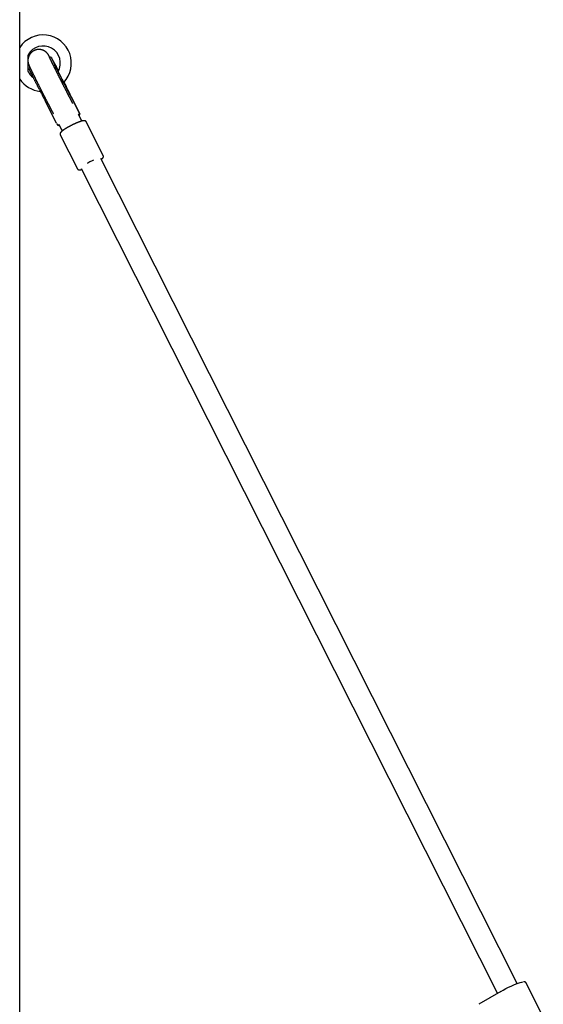
# Model space of a CAD drawing. Extents: x -3572 to 9519, y -2921 to 3364.
# Drawn here: x 2103 to 2482, y 139 to 853 of the extents above; entities that cross this region are included whole.
import ezdxf

# ---------------------------------------------------------------- set-up
doc = ezdxf.new("R2010")
doc.units = 0

msp = doc.modelspace()

# ---------------------------------------------------------------- linework, layer by layer
at = {"color": 7, "linetype": 'Continuous'}
for p, q in [((2102.65, -1452.17), (2102.65, 1096.25)), ((2108.65, 827.18), (2108.65, 815.49)), ((2124.89, 825.78), (2124.35, 825.51)), ((2110.07, 818.26), (2109.73, 818.09)), ((2135.46, 806.53), (2134.85, 807.76)), ((2129.42, 777.96), (2121.08, 794.14)), ((2146, 785.25), (2139.36, 798.73)), ((2145.98, 785.13), (2140.02, 796.95)), ((2140.22, 796.63), (2146.29, 784.63)), ((2145.25, 784.2), (2145.76, 784.46)), ((2147.77, 779.43), (2145.34, 784.25)), ((2145.62, 783.73), (2146.07, 783.96)), ((2145.75, 784.46), (2145.76, 784.46)), ((2146.07, 783.96), (2146.07, 783.96)), ((2147.77, 779.43), (2147.05, 780.86)), ((2147.77, 779.43), (2147.16, 780.65)), ((2163.28, 754.25), (2150.8, 778.98)), ((2130.24, 776.49), (2130.07, 776.82)), ((2130.6, 776.77), (2131.1, 777.03)), ((2130.6, 776.77), (2130.6, 776.77)), ((2130.91, 776.27), (2131.33, 776.48)), ((2130.91, 776.27), (2130.91, 776.27)), ((2132.76, 773.65), (2133.49, 772.22)), ((2132.76, 773.65), (2133.49, 772.22)), ((2132.05, 769.51), (2144.53, 744.79)), ((2463.44, 154.13), (2161.49, 752.24)), ((2161.83, 751.57), (2162.26, 751.96)), ((2147.21, 745.03), (2449.12, 146.99)), ((2482.41, 129.88), (2469.92, 154.61)), ((2451.53, 148.4), (2435.66, 139.09)), ((2451.53, 148.4), (2451.59, 148.42))]:
    msp.add_line(p, q, dxfattribs=at)
for points in [[(2124.54, 825.6), (2124.48, 825.7), (2124.43, 825.79), (2124.38, 825.89), (2124.33, 825.98), (2124.28, 826.07), (2124.23, 826.16), (2124.19, 826.24), (2124.14, 826.32), (2124.1, 826.4), (2124.05, 826.48), (2124.01, 826.56), (2123.97, 826.63), (2123.93, 826.7), (2123.89, 826.77), (2123.85, 826.83), (2123.81, 826.9), (2123.77, 826.96), (2123.74, 827.03), (2123.7, 827.09), (2123.66, 827.15), (2123.62, 827.22), (2123.59, 827.28), (2123.55, 827.34), (2123.51, 827.4), (2123.47, 827.45), (2123.44, 827.51), (2123.4, 827.57), (2123.36, 827.63), (2123.32, 827.68), (2123.29, 827.74), (2123.25, 827.79), (2123.21, 827.85), (2123.17, 827.91), (2123.13, 827.97), (2123.08, 828.02), (2123.04, 828.08), (2122.99, 828.14), (2122.95, 828.2), (2122.9, 828.26), (2122.85, 828.32), (2122.8, 828.39), (2122.74, 828.45), (2122.69, 828.52), (2122.63, 828.58), (2122.57, 828.65), (2122.51, 828.72), (2122.44, 828.79), (2122.37, 828.86), (2122.3, 828.94), (2122.22, 829.01), (2122.15, 829.09), (2122.07, 829.16), (2121.98, 829.24), (2121.9, 829.32), (2121.81, 829.39), (2121.71, 829.47), (2121.62, 829.55), (2121.52, 829.63), (2121.41, 829.71), (2121.31, 829.79), (2121.2, 829.86), (2121.09, 829.94), (2120.97, 830.02), (2120.85, 830.09), (2120.73, 830.17), (2120.61, 830.24), (2120.48, 830.31), (2120.35, 830.38), (2120.21, 830.45), (2120.08, 830.52), (2119.94, 830.58), (2119.8, 830.65), (2119.65, 830.71), (2119.5, 830.77), (2119.35, 830.82), (2119.2, 830.88), (2119.04, 830.93), (2118.89, 830.98), (2118.72, 831.02), (2118.56, 831.07), (2118.4, 831.11), (2118.23, 831.14), (2118.06, 831.18), (2117.89, 831.21), (2117.71, 831.23), (2117.54, 831.26), (2117.36, 831.27), (2117.19, 831.29), (2117.01, 831.3), (2116.83, 831.31), (2116.65, 831.31), (2116.47, 831.31), (2116.28, 831.3), (2116.1, 831.29), (2115.92, 831.28), (2115.74, 831.26), (2115.55, 831.24), (2115.37, 831.21), (2115.19, 831.18), (2115, 831.15), (2114.82, 831.11), (2114.64, 831.06), (2114.46, 831.01), (2114.28, 830.96), (2114.1, 830.9), (2113.92, 830.84), (2113.74, 830.78), (2113.56, 830.71), (2113.39, 830.63), (2113.21, 830.55), (2113.04, 830.47), (2112.87, 830.39), (2112.71, 830.29), (2112.54, 830.2), (2112.38, 830.1), (2112.22, 830), (2112.06, 829.89), (2111.91, 829.78), (2111.76, 829.67), (2111.61, 829.56), (2111.46, 829.44), (2111.32, 829.32), (2111.19, 829.19), (2111.05, 829.07), (2110.92, 828.94), (2110.79, 828.81), (2110.67, 828.67), (2110.55, 828.54), (2110.44, 828.41), (2110.33, 828.27), (2110.22, 828.13), (2110.12, 827.99), (2110.02, 827.85), (2109.92, 827.71), (2109.83, 827.57), (2109.75, 827.43), (2109.66, 827.28), (2109.58, 827.14), (2109.51, 827), (2109.43, 826.85), (2109.36, 826.71), (2109.3, 826.56), (2109.24, 826.42), (2109.18, 826.28), (2109.12, 826.14), (2109.07, 826), (2109.02, 825.86), (2108.97, 825.72), (2108.93, 825.58), (2108.89, 825.44), (2108.85, 825.3), (2108.82, 825.17), (2108.79, 825.03), (2108.77, 824.9), (2108.74, 824.77), (2108.72, 824.63), (2108.7, 824.5), (2108.68, 824.37), (2108.67, 824.24), (2108.65, 824.1)], [(2108.65, 822.54), (2108.66, 822.47), (2108.66, 822.4), (2108.67, 822.33), (2108.67, 822.27), (2108.68, 822.2), (2108.69, 822.13), (2108.7, 822.06), (2108.71, 821.99), (2108.72, 821.92), (2108.73, 821.86), (2108.74, 821.79), (2108.76, 821.72), (2108.77, 821.65), (2108.79, 821.58), (2108.8, 821.51), (2108.82, 821.44), (2108.84, 821.37), (2108.85, 821.3), (2108.87, 821.24), (2108.89, 821.17), (2108.91, 821.11), (2108.92, 821.04), (2108.94, 820.98), (2108.96, 820.92), (2108.98, 820.86), (2108.99, 820.81), (2109.01, 820.75), (2109.03, 820.7), (2109.05, 820.65), (2109.06, 820.6), (2109.08, 820.55), (2109.1, 820.5), (2109.12, 820.45), (2109.13, 820.4), (2109.15, 820.36), (2109.17, 820.31), (2109.19, 820.27), (2109.2, 820.22), (2109.22, 820.17), (2109.24, 820.12), (2109.26, 820.07), (2109.28, 820.02), (2109.3, 819.97), (2109.32, 819.92), (2109.35, 819.86), (2109.37, 819.81), (2109.4, 819.75), (2109.42, 819.69), (2109.45, 819.62), (2109.48, 819.56), (2109.51, 819.49), (2109.54, 819.42), (2109.57, 819.34), (2109.61, 819.26), (2109.65, 819.18), (2109.69, 819.09), (2109.73, 819), (2109.77, 818.9), (2109.82, 818.8), (2109.87, 818.7), (2109.92, 818.59), (2109.97, 818.48), (2110.03, 818.36), (2110.08, 818.24), (2110.14, 818.11), (2110.21, 817.98), (2110.27, 817.84), (2110.34, 817.7), (2110.4, 817.56), (2110.48, 817.41), (2110.55, 817.26), (2110.62, 817.1), (2110.7, 816.94), (2110.78, 816.78), (2110.86, 816.61), (2110.94, 816.44), (2111.02, 816.27), (2111.11, 816.09), (2111.2, 815.91), (2111.29, 815.73), (2111.38, 815.54), (2111.47, 815.35), (2111.57, 815.15), (2111.66, 814.95), (2111.76, 814.75), (2111.86, 814.55), (2111.96, 814.34), (2112.07, 814.13), (2112.17, 813.91), (2112.28, 813.7), (2112.39, 813.48), (2112.49, 813.26), (2112.6, 813.03), (2112.72, 812.81), (2112.83, 812.58), (2112.94, 812.35), (2113.06, 812.11), (2113.18, 811.87), (2113.3, 811.63), (2113.42, 811.39), (2113.54, 811.15), (2113.66, 810.9), (2113.78, 810.65), (2113.91, 810.4), (2114.03, 810.15), (2114.16, 809.9), (2114.29, 809.64), (2114.42, 809.38), (2114.55, 809.12), (2114.68, 808.86), (2114.81, 808.59), (2114.94, 808.33), (2115.08, 808.06), (2115.21, 807.79), (2115.35, 807.52), (2115.48, 807.25), (2115.62, 806.97), (2115.76, 806.7), (2115.9, 806.42), (2116.04, 806.15), (2116.18, 805.87), (2116.32, 805.59), (2116.46, 805.31), (2116.6, 805.02), (2116.74, 804.74), (2116.89, 804.46), (2117.03, 804.17), (2117.17, 803.89), (2117.32, 803.6), (2117.46, 803.32), (2117.61, 803.03), (2117.75, 802.74), (2117.9, 802.45), (2118.04, 802.17), (2118.19, 801.88), (2118.34, 801.59), (2118.48, 801.3), (2118.63, 801.01), (2118.77, 800.72), (2118.92, 800.43), (2119.07, 800.15), (2119.21, 799.86), (2119.36, 799.57), (2119.51, 799.28), (2119.65, 798.99), (2119.8, 798.71), (2119.95, 798.42), (2120.09, 798.13), (2120.24, 797.85), (2120.38, 797.56), (2120.53, 797.28), (2120.67, 797), (2120.82, 796.72), (2120.96, 796.43), (2121.1, 796.15), (2121.25, 795.88), (2121.39, 795.6), (2121.53, 795.32), (2121.67, 795.05), (2121.81, 794.77), (2121.95, 794.5), (2122.09, 794.23), (2122.23, 793.96), (2122.37, 793.69), (2122.5, 793.43), (2122.64, 793.16), (2122.77, 792.9), (2122.91, 792.64), (2123.04, 792.38), (2123.17, 792.12), (2123.31, 791.87), (2123.44, 791.62), (2123.57, 791.37), (2123.69, 791.12), (2123.82, 790.87), (2123.95, 790.63), (2124.07, 790.39), (2124.2, 790.15), (2124.32, 789.91), (2124.44, 789.68), (2124.56, 789.44), (2124.68, 789.22), (2124.8, 788.99), (2124.92, 788.77), (2125.03, 788.54), (2125.15, 788.33), (2125.26, 788.11), (2125.37, 787.9), (2125.48, 787.7), (2125.58, 787.49), (2125.69, 787.3), (2125.79, 787.1), (2125.88, 786.92), (2125.98, 786.73), (2126.07, 786.56), (2126.16, 786.39), (2126.25, 786.22), (2126.34, 786.06), (2126.42, 785.9), (2126.5, 785.75), (2126.58, 785.6), (2126.65, 785.46), (2126.73, 785.33), (2126.8, 785.19), (2126.87, 785.06), (2126.94, 784.93), (2127.01, 784.8), (2127.07, 784.67)], [(2141.18, 792.24), (2141.12, 792.33), (2141.07, 792.43), (2141.02, 792.53), (2140.96, 792.64), (2140.9, 792.74), (2140.85, 792.85), (2140.79, 792.96), (2140.72, 793.08), (2140.66, 793.21), (2140.59, 793.34), (2140.52, 793.47), (2140.44, 793.61), (2140.36, 793.76), (2140.28, 793.91), (2140.2, 794.07), (2140.11, 794.24), (2140.02, 794.41), (2139.93, 794.59), (2139.83, 794.78), (2139.73, 794.97), (2139.63, 795.16), (2139.52, 795.36), (2139.42, 795.56), (2139.31, 795.77), (2139.2, 795.98), (2139.09, 796.19), (2138.98, 796.41), (2138.86, 796.63), (2138.75, 796.85), (2138.63, 797.07), (2138.51, 797.3), (2138.39, 797.53), (2138.27, 797.76), (2138.15, 798), (2138.03, 798.24), (2137.9, 798.48), (2137.78, 798.72), (2137.65, 798.97), (2137.52, 799.21), (2137.39, 799.46), (2137.26, 799.72), (2137.13, 799.97), (2137, 800.23), (2136.87, 800.48), (2136.73, 800.74), (2136.6, 801), (2136.46, 801.27), (2136.33, 801.53), (2136.19, 801.8), (2136.05, 802.07), (2135.91, 802.34), (2135.77, 802.61), (2135.63, 802.88), (2135.49, 803.16), (2135.35, 803.43), (2135.21, 803.71), (2135.07, 803.99), (2134.93, 804.26), (2134.78, 804.54), (2134.64, 804.82), (2134.5, 805.1), (2134.35, 805.39), (2134.21, 805.67), (2134.06, 805.95), (2133.92, 806.24), (2133.78, 806.52), (2133.63, 806.81), (2133.49, 807.09), (2133.34, 807.38), (2133.2, 807.66), (2133.05, 807.95), (2132.91, 808.23), (2132.76, 808.52), (2132.62, 808.8), (2132.47, 809.09), (2132.33, 809.37), (2132.18, 809.66), (2132.04, 809.94), (2131.9, 810.23), (2131.75, 810.51), (2131.61, 810.8), (2131.47, 811.08), (2131.32, 811.36), (2131.18, 811.64), (2131.04, 811.92), (2130.9, 812.2), (2130.76, 812.48), (2130.62, 812.76), (2130.48, 813.03), (2130.34, 813.31), (2130.21, 813.58), (2130.07, 813.85), (2129.93, 814.13), (2129.8, 814.4), (2129.66, 814.66), (2129.53, 814.93), (2129.4, 815.2), (2129.27, 815.46), (2129.13, 815.72), (2129, 815.98), (2128.88, 816.24), (2128.75, 816.5), (2128.62, 816.75), (2128.5, 817), (2128.37, 817.25), (2128.25, 817.5), (2128.13, 817.74), (2128.01, 817.99), (2127.89, 818.23), (2127.77, 818.47), (2127.65, 818.7), (2127.54, 818.93), (2127.42, 819.17), (2127.31, 819.39), (2127.2, 819.62), (2127.09, 819.84), (2126.98, 820.06), (2126.87, 820.28), (2126.77, 820.49), (2126.66, 820.7), (2126.56, 820.91), (2126.46, 821.11), (2126.36, 821.31), (2126.27, 821.51), (2126.17, 821.71), (2126.08, 821.9), (2125.99, 822.08), (2125.9, 822.27), (2125.81, 822.45), (2125.72, 822.63), (2125.64, 822.8), (2125.55, 822.97), (2125.47, 823.14), (2125.4, 823.3), (2125.32, 823.46), (2125.24, 823.61), (2125.17, 823.76), (2125.1, 823.91), (2125.03, 824.05), (2124.97, 824.19), (2124.9, 824.32), (2124.84, 824.45), (2124.78, 824.57), (2124.73, 824.69), (2124.67, 824.81), (2124.62, 824.91), (2124.57, 825.02), (2124.53, 825.12), (2124.49, 825.21), (2124.44, 825.3), (2124.41, 825.38), (2124.37, 825.45), (2124.34, 825.52), (2124.31, 825.59), (2124.28, 825.65), (2124.26, 825.7), (2124.23, 825.75), (2124.21, 825.8), (2124.19, 825.84), (2124.18, 825.88), (2124.16, 825.91), (2124.15, 825.94), (2124.14, 825.97), (2124.13, 825.99), (2124.12, 826.01), (2124.11, 826.03), (2124.11, 826.04), (2124.1, 826.05), (2124.1, 826.06), (2124.1, 826.06), (2124.1, 826.07), (2124.1, 826.07), (2124.1, 826.06), (2124.1, 826.06), (2124.1, 826.06), (2124.1, 826.05)], [(2125.34, 825.78), (2125.34, 825.79), (2125.33, 825.79), (2125.33, 825.79), (2125.32, 825.8), (2125.32, 825.8), (2125.31, 825.8), (2125.31, 825.8), (2125.3, 825.81), (2125.29, 825.81), (2125.28, 825.81), (2125.27, 825.82), (2125.25, 825.82), (2125.24, 825.82), (2125.22, 825.83), (2125.21, 825.83), (2125.19, 825.83), (2125.17, 825.84), (2125.15, 825.84), (2125.13, 825.84), (2125.12, 825.84), (2125.1, 825.84), (2125.08, 825.84), (2125.06, 825.84), (2125.04, 825.83), (2125.02, 825.83), (2125, 825.82), (2124.98, 825.82), (2124.97, 825.81), (2124.95, 825.8), (2124.93, 825.79), (2124.91, 825.78), (2124.9, 825.78)], [(2130.71, 815.87), (2130.62, 816.04), (2130.54, 816.21), (2130.45, 816.38), (2130.35, 816.56), (2130.26, 816.74), (2130.17, 816.93), (2130.07, 817.12), (2129.96, 817.32), (2129.86, 817.53), (2129.74, 817.75), (2129.63, 817.97), (2129.51, 818.21), (2129.38, 818.45), (2129.25, 818.7), (2129.12, 818.95), (2128.99, 819.21), (2128.85, 819.48), (2128.71, 819.75), (2128.56, 820.02), (2128.42, 820.3), (2128.28, 820.57), (2128.13, 820.84), (2127.99, 821.11), (2127.86, 821.37), (2127.73, 821.62), (2127.6, 821.87), (2127.47, 822.1), (2127.35, 822.33), (2127.24, 822.55), (2127.13, 822.76), (2127.02, 822.97), (2126.91, 823.16), (2126.81, 823.35), (2126.72, 823.53), (2126.62, 823.7), (2126.54, 823.87), (2126.45, 824.02), (2126.37, 824.17), (2126.3, 824.31), (2126.22, 824.44), (2126.16, 824.57), (2126.09, 824.68), (2126.03, 824.79), (2125.98, 824.89), (2125.93, 824.98), (2125.88, 825.06), (2125.84, 825.14), (2125.8, 825.21), (2125.76, 825.27), (2125.73, 825.32), (2125.7, 825.37), (2125.67, 825.42), (2125.65, 825.45), (2125.63, 825.48), (2125.62, 825.51), (2125.6, 825.53), (2125.6, 825.54), (2125.59, 825.55), (2125.58, 825.55), (2125.58, 825.55), (2125.58, 825.55), (2125.58, 825.54), (2125.58, 825.54), (2125.58, 825.53)], [(2125.58, 825.51), (2125.58, 825.51), (2125.58, 825.51), (2125.58, 825.5), (2125.58, 825.49), (2125.58, 825.48), (2125.59, 825.47), (2125.59, 825.44), (2125.6, 825.42), (2125.62, 825.38), (2125.63, 825.34), (2125.65, 825.3), (2125.68, 825.24), (2125.7, 825.18), (2125.73, 825.11), (2125.76, 825.04), (2125.8, 824.96), (2125.84, 824.88), (2125.88, 824.79), (2125.92, 824.7), (2125.97, 824.59), (2126.02, 824.49), (2126.07, 824.37), (2126.13, 824.26), (2126.18, 824.13), (2126.25, 824), (2126.31, 823.87), (2126.38, 823.72), (2126.45, 823.58), (2126.52, 823.42), (2126.6, 823.26), (2126.68, 823.1), (2126.76, 822.93), (2126.84, 822.75), (2126.93, 822.57), (2127.02, 822.39), (2127.12, 822.19), (2127.21, 821.99), (2127.31, 821.79), (2127.41, 821.58), (2127.52, 821.37), (2127.63, 821.15), (2127.74, 820.92), (2127.85, 820.69), (2127.96, 820.46), (2128.08, 820.22), (2128.21, 819.97), (2128.33, 819.72), (2128.46, 819.46), (2128.59, 819.19), (2128.72, 818.92), (2128.86, 818.65), (2129, 818.37), (2129.14, 818.08), (2129.28, 817.79), (2129.43, 817.5), (2129.58, 817.19), (2129.73, 816.89), (2129.89, 816.58), (2130.04, 816.27), (2130.2, 815.96), (2130.35, 815.65), (2130.51, 815.34), (2130.66, 815.03), (2130.81, 814.73), (2130.96, 814.44), (2131.1, 814.14), (2131.25, 813.86), (2131.39, 813.58), (2131.52, 813.31), (2131.66, 813.05), (2131.78, 812.79), (2131.91, 812.54), (2132.03, 812.3), (2132.15, 812.07), (2132.26, 811.84), (2132.37, 811.62), (2132.48, 811.41), (2132.59, 811.19), (2132.7, 810.98), (2132.8, 810.77)], [(2109.74, 818.09), (2109.73, 818.08), (2109.71, 818.08), (2109.7, 818.07), (2109.69, 818.07), (2109.68, 818.06), (2109.66, 818.05), (2109.65, 818.05), (2109.64, 818.04), (2109.63, 818.03), (2109.62, 818.02), (2109.6, 818.01), (2109.59, 817.99), (2109.58, 817.98), (2109.57, 817.97), (2109.56, 817.95), (2109.55, 817.94), (2109.54, 817.92), (2109.53, 817.9), (2109.52, 817.89), (2109.51, 817.87), (2109.5, 817.85), (2109.5, 817.84), (2109.49, 817.82), (2109.48, 817.81), (2109.48, 817.79), (2109.47, 817.78), (2109.47, 817.76), (2109.47, 817.75), (2109.46, 817.74), (2109.46, 817.72), (2109.46, 817.71), (2109.46, 817.69)], [(2116.75, 802.63), (2116.54, 803.05), (2116.32, 803.48), (2116.11, 803.9), (2115.9, 804.33), (2115.69, 804.75), (2115.48, 805.16), (2115.27, 805.57), (2115.06, 805.98), (2114.86, 806.39), (2114.66, 806.78), (2114.46, 807.18), (2114.27, 807.56), (2114.08, 807.95), (2113.89, 808.32), (2113.71, 808.69), (2113.53, 809.06), (2113.35, 809.42), (2113.17, 809.77), (2113, 810.11), (2112.83, 810.45), (2112.67, 810.78), (2112.51, 811.11), (2112.35, 811.43), (2112.2, 811.73), (2112.05, 812.04), (2111.91, 812.33), (2111.77, 812.61), (2111.63, 812.89), (2111.5, 813.16), (2111.37, 813.42), (2111.25, 813.68), (2111.13, 813.92), (2111.01, 814.16), (2110.9, 814.39), (2110.79, 814.61), (2110.69, 814.83), (2110.59, 815.03), (2110.49, 815.23), (2110.4, 815.42), (2110.32, 815.6), (2110.24, 815.77), (2110.16, 815.93), (2110.09, 816.08), (2110.02, 816.22), (2109.96, 816.36), (2109.9, 816.48), (2109.85, 816.6), (2109.8, 816.71), (2109.75, 816.8), (2109.71, 816.89), (2109.68, 816.98), (2109.65, 817.05), (2109.62, 817.11), (2109.59, 817.17), (2109.57, 817.22), (2109.56, 817.26), (2109.55, 817.29), (2109.54, 817.31), (2109.53, 817.33), (2109.53, 817.34), (2109.53, 817.35), (2109.53, 817.35), (2109.54, 817.35), (2109.54, 817.35)], [(2140.02, 796.95), (2139.68, 797.56), (2139.18, 798.48), (2138.55, 799.68), (2137.8, 801.11), (2136.95, 802.75), (2136.02, 804.55), (2135.04, 806.47), (2134.04, 808.44), (2133.04, 810.41), (2132.07, 812.34), (2131.15, 814.17), (2130.32, 815.85), (2129.59, 817.33), (2128.98, 818.58), (2128.51, 819.57), (2128.19, 820.25), (2128.04, 820.62), (2128.05, 820.67), (2128.22, 820.4), (2128.56, 819.8), (2129.04, 818.91), (2129.66, 817.73), (2130.41, 816.31), (2130.77, 815.62)], [(2140.13, 796.73), (2140.13, 796.73), (2140.14, 796.72), (2140.14, 796.72), (2140.14, 796.72), (2140.14, 796.72), (2140.15, 796.71), (2140.15, 796.71), (2140.15, 796.71), (2140.15, 796.71), (2140.16, 796.7), (2140.16, 796.7), (2140.16, 796.7), (2140.16, 796.69), (2140.17, 796.69), (2140.17, 796.69), (2140.17, 796.69), (2140.17, 796.68), (2140.18, 796.68), (2140.18, 796.68), (2140.18, 796.67), (2140.18, 796.67), (2140.19, 796.67), (2140.19, 796.67), (2140.19, 796.66), (2140.19, 796.66), (2140.2, 796.66), (2140.2, 796.65), (2140.2, 796.65), (2140.2, 796.65), (2140.2, 796.65), (2140.21, 796.65), (2140.21, 796.64), (2140.21, 796.64), (2140.21, 796.64), (2140.21, 796.64), (2140.21, 796.64), (2140.22, 796.64), (2140.22, 796.64), (2140.22, 796.63), (2140.22, 796.63), (2140.22, 796.63), (2140.22, 796.63), (2140.22, 796.63), (2140.22, 796.63), (2140.22, 796.63), (2140.22, 796.63), (2140.22, 796.63), (2140.22, 796.63), (2140.22, 796.63), (2140.22, 796.63), (2140.22, 796.63), (2140.22, 796.63), (2140.22, 796.63), (2140.22, 796.63), (2140.22, 796.63), (2140.22, 796.63)], [(2146.1, 783.98), (2146.11, 783.99), (2146.12, 783.99), (2146.14, 784), (2146.15, 784.01), (2146.16, 784.02), (2146.17, 784.02), (2146.18, 784.03), (2146.2, 784.04), (2146.21, 784.05), (2146.22, 784.06), (2146.23, 784.08), (2146.24, 784.09), (2146.25, 784.1), (2146.26, 784.11), (2146.27, 784.13), (2146.27, 784.14), (2146.28, 784.16), (2146.29, 784.17), (2146.3, 784.19), (2146.3, 784.2), (2146.31, 784.22), (2146.32, 784.23), (2146.32, 784.25), (2146.33, 784.26), (2146.33, 784.27), (2146.33, 784.29), (2146.34, 784.3), (2146.34, 784.32), (2146.34, 784.33), (2146.34, 784.34), (2146.34, 784.36), (2146.35, 784.37), (2146.35, 784.38), (2146.35, 784.39), (2146.35, 784.4), (2146.35, 784.42), (2146.35, 784.43), (2146.35, 784.44), (2146.34, 784.45), (2146.34, 784.46), (2146.34, 784.47), (2146.34, 784.47), (2146.34, 784.48), (2146.34, 784.49), (2146.34, 784.5), (2146.34, 784.51), (2146.34, 784.51), (2146.33, 784.52), (2146.33, 784.52), (2146.33, 784.53), (2146.33, 784.54), (2146.33, 784.54), (2146.33, 784.55), (2146.33, 784.55), (2146.32, 784.56), (2146.32, 784.56), (2146.32, 784.56), (2146.32, 784.57), (2146.32, 784.57), (2146.32, 784.58), (2146.32, 784.58), (2146.31, 784.59), (2146.31, 784.59), (2146.31, 784.6), (2146.31, 784.6), (2146.3, 784.61), (2146.3, 784.62), (2146.3, 784.63), (2146.29, 784.63), (2146.29, 784.64), (2146.29, 784.65), (2146.28, 784.66), (2146.28, 784.68), (2146.27, 784.69), (2146.26, 784.7), (2146.26, 784.72), (2146.25, 784.74), (2146.24, 784.75), (2146.23, 784.77), (2146.22, 784.8), (2146.21, 784.82), (2146.2, 784.85), (2146.18, 784.87), (2146.17, 784.9), (2146.16, 784.93), (2146.14, 784.96), (2146.13, 784.99), (2146.12, 785.02), (2146.1, 785.04), (2146.09, 785.07), (2146.07, 785.1), (2146.06, 785.13), (2146.05, 785.16), (2146.03, 785.18), (2146.02, 785.21), (2146.01, 785.24)], [(2150.76, 778.98), (2150.73, 779.03), (2150.71, 779.07), (2150.68, 779.12), (2150.66, 779.17), (2150.63, 779.21), (2150.6, 779.26), (2150.56, 779.3), (2150.53, 779.34), (2150.49, 779.38), (2150.44, 779.41), (2150.4, 779.44), (2150.35, 779.47), (2150.3, 779.5), (2150.24, 779.53), (2150.19, 779.55), (2150.13, 779.58), (2150.08, 779.6), (2150.02, 779.62), (2149.96, 779.63), (2149.9, 779.65), (2149.84, 779.66), (2149.78, 779.67), (2149.72, 779.68), (2149.66, 779.69), (2149.59, 779.7), (2149.52, 779.7), (2149.45, 779.7), (2149.38, 779.7), (2149.3, 779.7), (2149.22, 779.7), (2149.14, 779.7), (2149.06, 779.69), (2148.97, 779.68), (2148.88, 779.67), (2148.79, 779.66), (2148.69, 779.64), (2148.59, 779.62), (2148.48, 779.6), (2148.37, 779.58), (2148.26, 779.56), (2148.14, 779.53), (2148.01, 779.5), (2147.88, 779.47), (2147.75, 779.43), (2147.62, 779.4), (2147.48, 779.36), (2147.34, 779.31), (2147.19, 779.27), (2147.04, 779.23), (2146.89, 779.18), (2146.74, 779.13), (2146.58, 779.08), (2146.43, 779.02), (2146.27, 778.97), (2146.1, 778.91), (2145.94, 778.85), (2145.77, 778.79), (2145.6, 778.72), (2145.42, 778.66), (2145.25, 778.59), (2145.07, 778.52), (2144.89, 778.45), (2144.71, 778.38), (2144.53, 778.3), (2144.34, 778.23), (2144.16, 778.15), (2143.97, 778.07), (2143.78, 777.99), (2143.6, 777.91), (2143.41, 777.83), (2143.22, 777.75), (2143.04, 777.66), (2142.85, 777.58), (2142.67, 777.5), (2142.48, 777.41), (2142.3, 777.33), (2142.12, 777.25), (2141.94, 777.16), (2141.76, 777.08), (2141.59, 776.99), (2141.41, 776.91), (2141.24, 776.83), (2141.07, 776.74), (2140.9, 776.66), (2140.73, 776.57), (2140.56, 776.49), (2140.39, 776.41), (2140.23, 776.32)], [(2147.05, 780.86), (2146.98, 780.98), (2146.92, 781.1), (2146.86, 781.23), (2146.8, 781.35), (2146.73, 781.47), (2146.67, 781.6), (2146.6, 781.73), (2146.54, 781.86), (2146.47, 782), (2146.4, 782.13), (2146.33, 782.27), (2146.26, 782.42), (2146.18, 782.56), (2146.11, 782.71), (2146.03, 782.85), (2145.96, 783), (2145.88, 783.16), (2145.8, 783.31), (2145.72, 783.46), (2145.64, 783.62), (2145.56, 783.77), (2145.48, 783.93), (2145.4, 784.08), (2145.32, 784.24)], [(2147.16, 780.64), (2147.08, 780.8), (2147, 780.95), (2146.93, 781.1), (2146.85, 781.25), (2146.77, 781.41), (2146.7, 781.56), (2146.62, 781.71), (2146.55, 781.86), (2146.47, 782.01), (2146.4, 782.16), (2146.32, 782.31), (2146.25, 782.45), (2146.18, 782.6), (2146.11, 782.73), (2146.04, 782.87), (2145.98, 783), (2145.91, 783.12), (2145.86, 783.24), (2145.8, 783.35), (2145.75, 783.46), (2145.7, 783.56), (2145.65, 783.65), (2145.61, 783.74), (2145.57, 783.82), (2145.53, 783.89), (2145.5, 783.95), (2145.47, 784.01), (2145.45, 784.07), (2145.42, 784.12), (2145.4, 784.16), (2145.38, 784.21), (2145.35, 784.26)], [(2145.75, 784.46), (2145.77, 784.47), (2145.79, 784.49), (2145.81, 784.5), (2145.82, 784.51), (2145.84, 784.52), (2145.86, 784.53), (2145.87, 784.55), (2145.89, 784.56), (2145.9, 784.58), (2145.92, 784.59), (2145.93, 784.61), (2145.94, 784.63), (2145.95, 784.64), (2145.97, 784.66), (2145.98, 784.68), (2145.98, 784.7), (2145.99, 784.72), (2146, 784.74), (2146.01, 784.76), (2146.01, 784.78), (2146.02, 784.8), (2146.02, 784.82), (2146.03, 784.84), (2146.03, 784.86), (2146.03, 784.88), (2146.03, 784.89), (2146.03, 784.91), (2146.03, 784.93), (2146.03, 784.95), (2146.03, 784.97), (2146.03, 784.99), (2146.02, 785), (2146.02, 785.02), (2146.01, 785.04), (2146.01, 785.05), (2146, 785.07), (2146, 785.08), (2145.99, 785.1), (2145.99, 785.11), (2145.98, 785.13)], [(2129.93, 776.98), (2129.94, 776.96), (2129.95, 776.95), (2129.96, 776.93), (2129.98, 776.91), (2129.99, 776.9), (2130, 776.88), (2130.01, 776.87), (2130.03, 776.85), (2130.04, 776.84), (2130.06, 776.82), (2130.07, 776.81), (2130.09, 776.8), (2130.11, 776.79), (2130.13, 776.78), (2130.15, 776.77), (2130.17, 776.76), (2130.18, 776.75), (2130.2, 776.74), (2130.22, 776.74), (2130.24, 776.73), (2130.26, 776.73), (2130.28, 776.72), (2130.3, 776.72), (2130.32, 776.72), (2130.34, 776.72), (2130.36, 776.72), (2130.38, 776.72), (2130.4, 776.72), (2130.42, 776.72), (2130.44, 776.72), (2130.45, 776.72), (2130.47, 776.73), (2130.49, 776.73), (2130.5, 776.74), (2130.52, 776.74), (2130.54, 776.75), (2130.55, 776.75), (2130.57, 776.76), (2130.58, 776.76), (2130.6, 776.77)], [(2130.91, 776.27), (2130.89, 776.26), (2130.87, 776.25), (2130.85, 776.24), (2130.83, 776.24), (2130.81, 776.23), (2130.79, 776.23), (2130.77, 776.22), (2130.75, 776.22), (2130.73, 776.21), (2130.71, 776.21), (2130.69, 776.21), (2130.67, 776.21), (2130.65, 776.21), (2130.63, 776.22), (2130.61, 776.22), (2130.58, 776.22), (2130.56, 776.23), (2130.54, 776.23), (2130.52, 776.24), (2130.5, 776.25), (2130.49, 776.25), (2130.47, 776.26), (2130.45, 776.27), (2130.43, 776.28), (2130.41, 776.29), (2130.4, 776.3), (2130.38, 776.31), (2130.37, 776.33), (2130.35, 776.34), (2130.34, 776.35), (2130.33, 776.36), (2130.32, 776.38), (2130.3, 776.39), (2130.29, 776.4), (2130.28, 776.42), (2130.28, 776.43), (2130.27, 776.44), (2130.26, 776.46), (2130.25, 776.47), (2130.24, 776.49)], [(2131.06, 777), (2131.1, 776.92), (2131.14, 776.84), (2131.18, 776.75), (2131.23, 776.67), (2131.27, 776.58), (2131.32, 776.48), (2131.37, 776.38), (2131.43, 776.28), (2131.48, 776.17), (2131.54, 776.05), (2131.6, 775.93), (2131.66, 775.81), (2131.73, 775.68), (2131.79, 775.56), (2131.86, 775.43), (2131.93, 775.3), (2131.99, 775.17), (2132.06, 775.04), (2132.12, 774.91), (2132.19, 774.79), (2132.25, 774.67), (2132.31, 774.55), (2132.36, 774.44), (2132.42, 774.33), (2132.47, 774.23), (2132.51, 774.14), (2132.56, 774.05), (2132.6, 773.97), (2132.64, 773.88), (2132.68, 773.81), (2132.72, 773.73), (2132.76, 773.65)], [(2140.23, 776.32), (2140.09, 776.25), (2139.96, 776.18), (2139.82, 776.12), (2139.69, 776.05), (2139.55, 775.97), (2139.41, 775.9), (2139.27, 775.83), (2139.12, 775.75), (2138.97, 775.67), (2138.82, 775.59), (2138.67, 775.51), (2138.51, 775.42), (2138.35, 775.33), (2138.19, 775.24), (2138.02, 775.15), (2137.85, 775.05), (2137.68, 774.96), (2137.51, 774.86), (2137.34, 774.76), (2137.16, 774.66), (2136.99, 774.56), (2136.81, 774.46), (2136.64, 774.35), (2136.47, 774.25), (2136.3, 774.15), (2136.14, 774.05), (2135.97, 773.95), (2135.81, 773.85), (2135.65, 773.75), (2135.5, 773.65), (2135.34, 773.55), (2135.19, 773.45), (2135.04, 773.35), (2134.9, 773.25), (2134.76, 773.16), (2134.62, 773.06), (2134.48, 772.97), (2134.35, 772.87), (2134.22, 772.78), (2134.09, 772.69), (2133.96, 772.6), (2133.84, 772.51), (2133.73, 772.42), (2133.61, 772.33), (2133.5, 772.24), (2133.39, 772.16), (2133.29, 772.07), (2133.19, 771.99), (2133.1, 771.91), (2133.01, 771.83), (2132.92, 771.75), (2132.84, 771.67), (2132.76, 771.6), (2132.69, 771.52), (2132.62, 771.45), (2132.55, 771.38), (2132.49, 771.31), (2132.43, 771.24), (2132.37, 771.17), (2132.32, 771.11), (2132.27, 771.04), (2132.23, 770.98), (2132.19, 770.91), (2132.15, 770.85), (2132.11, 770.78), (2132.08, 770.72), (2132.05, 770.65), (2132.02, 770.59), (2132, 770.52), (2131.98, 770.45), (2131.96, 770.39), (2131.94, 770.32), (2131.93, 770.26), (2131.92, 770.2), (2131.91, 770.13), (2131.91, 770.07), (2131.91, 770.01), (2131.91, 769.96), (2131.91, 769.9), (2131.92, 769.85), (2131.93, 769.8), (2131.95, 769.76), (2131.97, 769.72), (2131.99, 769.68), (2132.01, 769.64), (2132.03, 769.6), (2132.05, 769.57), (2132.08, 769.53)], [(2153.61, 749.82), (2151.97, 748.96), (2151.47, 748.69)], [(2156.19, 751.06), (2155.27, 750.64), (2153.61, 749.82)], [(2162.53, 752.14), (2162.57, 752.18), (2162.62, 752.23), (2162.66, 752.27), (2162.7, 752.31), (2162.75, 752.35), (2162.79, 752.39), (2162.83, 752.43), (2162.87, 752.47), (2162.91, 752.52), (2162.95, 752.56), (2162.99, 752.61), (2163.02, 752.65), (2163.06, 752.7), (2163.09, 752.75), (2163.13, 752.81), (2163.16, 752.87), (2163.19, 752.93), (2163.22, 752.99), (2163.25, 753.06), (2163.28, 753.13), (2163.31, 753.19), (2163.33, 753.26), (2163.35, 753.34), (2163.37, 753.41), (2163.39, 753.47), (2163.4, 753.54), (2163.41, 753.61), (2163.42, 753.67), (2163.42, 753.74), (2163.42, 753.8), (2163.41, 753.85), (2163.4, 753.91), (2163.39, 753.96), (2163.37, 754.01), (2163.35, 754.05), (2163.33, 754.1), (2163.31, 754.14), (2163.29, 754.18), (2163.26, 754.22), (2163.23, 754.26)], [(2144.56, 744.81), (2144.59, 744.75), (2144.61, 744.7), (2144.64, 744.65), (2144.67, 744.6), (2144.7, 744.56), (2144.73, 744.51), (2144.77, 744.47), (2144.8, 744.43), (2144.85, 744.39), (2144.89, 744.35), (2144.94, 744.32), (2144.99, 744.29), (2145.04, 744.26), (2145.1, 744.23), (2145.15, 744.21), (2145.21, 744.18), (2145.27, 744.16), (2145.32, 744.15), (2145.38, 744.13), (2145.44, 744.12), (2145.5, 744.1), (2145.56, 744.09), (2145.63, 744.08), (2145.69, 744.08), (2145.76, 744.07), (2145.83, 744.07), (2145.9, 744.06), (2145.97, 744.06), (2146.04, 744.06), (2146.12, 744.07), (2146.19, 744.07), (2146.27, 744.08), (2146.34, 744.08), (2146.42, 744.09), (2146.5, 744.1), (2146.57, 744.11), (2146.65, 744.12), (2146.73, 744.13), (2146.81, 744.15), (2146.89, 744.17), (2146.97, 744.18), (2147.05, 744.2), (2147.13, 744.22), (2147.22, 744.25), (2147.3, 744.27), (2147.39, 744.29), (2147.47, 744.32), (2147.56, 744.34)], [(2451.59, 148.42), (2453.36, 149.43), (2455.23, 150.43), (2457.15, 151.4), (2459.06, 152.3), (2460.92, 153.12), (2462.67, 153.83), (2464.26, 154.42), (2465.65, 154.86), (2466.81, 155.15), (2467.65, 155.28)], [(2469.87, 154.64), (2469.83, 154.7), (2469.8, 154.75), (2469.76, 154.81), (2469.73, 154.86), (2469.69, 154.91), (2469.65, 154.96), (2469.6, 155.01), (2469.56, 155.06), (2469.51, 155.1), (2469.46, 155.13), (2469.4, 155.17), (2469.35, 155.2), (2469.29, 155.22), (2469.23, 155.25), (2469.16, 155.27), (2469.1, 155.29), (2469.04, 155.31), (2468.97, 155.33), (2468.91, 155.34), (2468.84, 155.36), (2468.78, 155.37), (2468.72, 155.38), (2468.66, 155.39), (2468.6, 155.39), (2468.54, 155.4), (2468.49, 155.41), (2468.44, 155.41), (2468.39, 155.41), (2468.34, 155.42), (2468.3, 155.42), (2468.26, 155.42), (2468.21, 155.42), (2468.17, 155.41), (2468.13, 155.41), (2468.1, 155.41), (2468.06, 155.4), (2468.02, 155.4), (2467.99, 155.39), (2467.95, 155.39), (2467.92, 155.38)]]:
    msp.add_lwpolyline(points, dxfattribs=at)
for centre, radius, start, end in [((2119.65, 821.33), 20.5, 316.85414, 146.02365), ((2119.65, 821.33), 12.5, 331.09871, 150.39632), ((2109.65, 827.01), 0.999, 150.39535, 180.00039), ((2109.65, 815.65), 1, 180.04005, 209.94191), ((2119.65, 821.33), 12.5, 209.60722, 233.84773), ((2119.65, 821.33), 20.5, 213.97635, 264.27997), ((3203.19, 1351.08), 1199.03, 206.78381, 207.23901), ((1949.44, 710.37), 209.38, 24.32921, 27.67121), ((3177.25, 1337.91), 1187.93, 206.78234, 207.24178), ((1325.98, 397.35), 907.03, 26.26488, 26.81623), ((2177.07, 802.14), 35.44, 206.91458, 208.69274), ((2161.37, 794.19), 35.84, 206.9352, 208.69408)]:
    msp.add_arc(centre, radius, start, end, dxfattribs=at)

doc.saveas('drawing.dxf')
